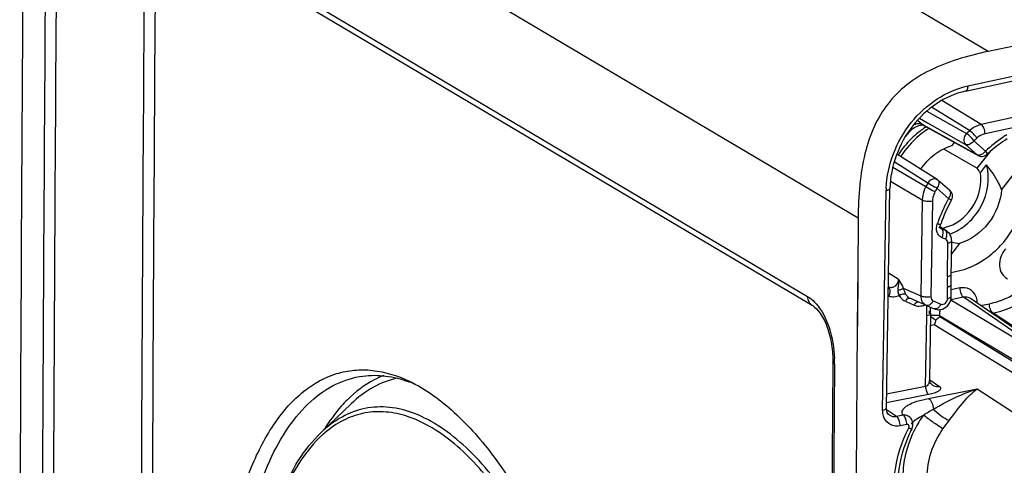
# Model space of a CAD drawing. Units: millimetres. Extents: x 0 to 594, y 0 to 420.
# Drawn here: x 129 to 145, y 87 to 94 of the extents above; entities that cross this region are included whole.
import ezdxf

# ---------------------------------------------------------------- set-up
doc = ezdxf.new("R2010")
doc.units = ezdxf.units.MM
doc.header["$LTSCALE"] = 32.67
doc.layers.get('0').update_dxf_attribs({"linetype": 'CONTINUOUS'})
for name, color, linetype in [('BEZUGSACHSEN', 7, 'CONTINUOUS'), ('FASEN', 7, 'CONTINUOUS'), ('RUNDUNGEN', 7, 'CONTINUOUS')]:
    doc.layers.add(name, color=color, linetype=linetype)

msp = doc.modelspace()

# ---------------------------------------------------------------- linework, layer by layer
at = {"color": 9, "linetype": 'CONTINUOUS'}
for p, q in [((144.56546, 93.97357), (131.36546, 101.7932)), ((142.50521, 91.33124), (129.30521, 99.15087))]:
    msp.add_line(p, q, dxfattribs=at)
at = {"color": 7, "linetype": 'CONTINUOUS'}
for p, q in [((145.67784, 94.20351), (144.56546, 93.97357)), ((145.67785, 94.202), (144.56546, 93.97357)), ((142.50521, 91.33124), (142.49374, 89.61823)), ((142.49906, 90.55424), (142.49191, 89.61789))]:
    msp.add_line(p, q, dxfattribs=at)
msp.add_arc((3358.3364, 65.48795), 3215.93502, 179.57009191, 180.4604079, dxfattribs=at)
msp.add_open_spline([(144.56546, 93.97357), (144.40105, 93.93955), (144.08638, 93.86086), (143.64759, 93.69079), (143.26874, 93.45968), (142.96297, 93.15592), (142.74066, 92.78), (142.59813, 92.34243), (142.52178, 91.85281), (142.50664, 91.50965), (142.50521, 91.33124)], degree=3, knots=[0, 0, 0, 0, 0.13491741, 0.26014095, 0.37683876, 0.48899751, 0.60289236, 0.72439023, 0.85662568, 1, 1, 1, 1], dxfattribs=at)
at = {"layer": 'BEZUGSACHSEN', "color": 7, "linetype": 'CONTINUOUS'}
for p, q in [((133.99598, 87.93727), (134.47468, 88.39526)), ((134.05131, 87.99206), (134.04899, 87.9883)), ((134.05131, 87.99206), (134.04908, 87.98808))]:
    msp.add_line(p, q, dxfattribs=at)
for points, knots in [([(134.99146, 88.8406), (134.93972, 88.8212), (134.72811, 88.7272), (134.54056, 88.58351), (134.41587, 88.4595)], [0, 0, 0, 0, 0.23907507, 1, 1, 1, 1]), ([(135.21078, 88.80052), (135.07717, 88.77275), (134.80805, 88.67051), (134.5805, 88.49648), (134.47468, 88.39525)], [0, 0, 0, 0, 0.48237256, 1, 1, 1, 1]), ([(134.41587, 88.4595), (134.38258, 88.42639), (134.24707, 88.28206), (134.13058, 88.12047), (134.05131, 87.99206)], [0, 0, 0, 0, 0.23729581, 1, 1, 1, 1])]:
    msp.add_open_spline(points, degree=3, knots=knots, dxfattribs=at)
at = {"layer": 'FASEN', "color": 7, "linetype": 'CONTINUOUS'}
for p, q in [((143.99218, 92.48429), (144.03068, 92.53367)), ((143.85555, 92.43026), (144.39062, 92.12342)), ((144.44173, 92.05037), (144.54016, 92.17662)), ((145.13731, 92.24939), (144.77719, 91.78752)), ((144.11223, 90.9347), (143.98344, 90.76951))]:
    msp.add_line(p, q, dxfattribs=at)
for centre, radius, start, end in [((144.3814, 91.5485), 1.4683, 125.735276, 133.079464), ((144.34858, 91.59254), 1.41339, 124.111171, 125.697791), ((144.34086, 91.60384), 1.3997, 123.719618, 124.109257), ((144.33519, 91.61238), 1.38945, 122.691302, 123.720411), ((144.38532, 91.57272), 1.40597, 124.382719, 124.754495), ((144.38031, 91.58008), 1.39707, 123.360365, 124.383418), ((144.37362, 91.59022), 1.38493, 122.560802, 123.360062), ((144.4383, 91.48802), 1.55134, 133.088758, 142.027245), ((144.47231, 91.46095), 1.59482, 146.008183, 146.764337), ((144.4686, 91.46349), 1.59032, 142.002419, 146.009531), ((144.51038, 91.43844), 1.59028, 146.533609, 146.808692), ((143.17435, 91.21808), 1.51623, 33.293119, 36.662811), ((143.73881, 91.75471), 0.58619, 279.243282, 283.929057), ((143.7304, 91.78758), 0.62012, 283.952434, 290.0444), ((144.23881, 92.38456), 1.45537, 260.009998, 265.010658), ((134.73473, 86.94431), 1.91486, 69.558273, 70.103574), ((134.70782, 86.8735), 1.99061, 66.889579, 69.544284)]:
    msp.add_arc(centre, radius, start, end, dxfattribs=at)
for points, knots in [([(143.58383, 92.72787), (143.54497, 92.7009), (143.39263, 92.58345), (143.26366, 92.43626), (143.18376, 92.3154)], [0, 0, 0, 0, 0.24612727, 1, 1, 1, 1]), ([(143.49638, 92.10897), (143.55686, 92.19864), (143.70272, 92.35587), (143.89391, 92.45606), (143.99218, 92.48429)], [0, 0, 0, 0, 0.51405786, 1, 1, 1, 1]), ([(143.95694, 91.0808), (144.16613, 91.15572), (144.52093, 91.48473), (144.59862, 91.9657), (144.54016, 92.17662)], [0, 0, 0, 0, 0.50377785, 1, 1, 1, 1]), ([(143.97861, 90.47597), (144.16423, 90.49942), (144.44236, 90.61365), (144.74159, 90.86554), (144.99695, 91.18441), (145.19159, 91.65516), (145.18684, 92.06483), (145.13731, 92.24939)], [0, 0, 0, 0, 0.23857984, 0.36632417, 0.49700294, 0.75633851, 1, 1, 1, 1]), ([(144.77719, 91.78752), (144.76264, 91.82286), (144.69799, 91.96083), (144.61173, 92.08793), (144.54017, 92.17663)], [0, 0, 0, 0, 0.2511407, 1, 1, 1, 1]), ([(143.94294, 91.20502), (144.10533, 91.26416), (144.38508, 91.514), (144.46859, 91.87974), (144.44173, 92.05037)], [0, 0, 0, 0, 0.50012973, 1, 1, 1, 1]), ([(144.77719, 91.78752), (144.76283, 91.59653), (144.61515, 91.22542), (144.28995, 90.98576), (144.11223, 90.9347)], [0, 0, 0, 0, 0.50879377, 1, 1, 1, 1]), ([(132.38868, 84.38148), (132.38994, 84.75719), (132.42656, 85.47769), (132.59123, 86.49209), (132.85933, 87.36867), (133.22382, 88.07933), (133.67902, 88.60311), (134.14138, 88.86213), (134.52458, 88.93683), (134.92476, 88.93198), (135.22101, 88.8366), (135.40731, 88.74653)], [0, 0, 0, 0, 0.17824478, 0.34156127, 0.4864188, 0.61142339, 0.71790554, 0.81125313, 0.85621338, 0.90182675, 1, 1, 1, 1]), ([(132.6162, 84.37699), (132.61818, 84.95328), (132.68072, 85.78906), (132.92144, 86.82585), (133.15863, 87.47631), (133.45514, 88.01687), (133.80734, 88.43623), (134.21161, 88.72243), (134.51392, 88.81504), (134.66241, 88.83422)], [0, 0, 0, 0, 0.3283079, 0.47409405, 0.6053379, 0.72151828, 0.82364682, 0.91470526, 1, 1, 1, 1]), ([(134.66241, 88.83422), (134.78036, 88.84946), (135.02831, 88.84853), (135.26793, 88.78775), (135.3864, 88.74487)], [0, 0, 0, 0, 0.48558349, 1, 1, 1, 1]), ([(135.40731, 88.74653), (135.64581, 88.63123), (136.12331, 88.28835), (136.75096, 87.58044), (137.33118, 86.66483), (137.84096, 85.57684), (138.26048, 84.35954), (138.57272, 83.06191), (138.76401, 81.74047), (138.80826, 80.85537), (138.80645, 80.42158)], [0, 0, 0, 0, 0.08513652, 0.1861295, 0.30263067, 0.43227773, 0.571453, 0.71574136, 0.86058779, 1, 1, 1, 1])]:
    msp.add_open_spline(points, degree=3, knots=knots, dxfattribs=at)
at = {"layer": 'RUNDUNGEN', "color": 9, "linetype": 'CONTINUOUS'}
for p, q in [((130.08059, 96.98044), (141.70337, 90.09515)), ((144.24075, 93.42754), (147.43307, 94.11838)), ((144.45454, 92.81707), (143.831, 93.19766)), ((145.7868, 93.10538), (144.45454, 92.81707)), ((143.59532, 93.02945), (144.22202, 92.6741)), ((144.27129, 92.7197), (143.66732, 93.08873)), ((145.84767, 92.95802), (144.51541, 92.66972)), ((143.44687, 92.88521), (143.52322, 92.81744)), ((143.47515, 92.91512), (143.60304, 92.84239)), ((143.53757, 92.80728), (143.52322, 92.81744)), ((143.53857, 92.80893), (143.52322, 92.81744)), ((144.39038, 92.33628), (143.53857, 92.80893)), ((143.60304, 92.84239), (144.20729, 92.49879)), ((144.20729, 92.49879), (144.39038, 92.33628)), ((144.33993, 92.55798), (144.52302, 92.39546)), ((144.39038, 92.33628), (144.4048, 92.32608)), ((144.5438, 92.34227), (144.54373, 92.3422)), ((143.60958, 91.88862), (143.07684, 92.22602)), ((143.57652, 91.82863), (143.05281, 92.1354)), ((143.52009, 91.61862), (143.01587, 91.91432)), ((142.89361, 88.2964), (142.94934, 91.77126)), ((143.93718, 91.64411), (143.75409, 91.80662)), ((143.52009, 91.61862), (143.49579, 90.10298)), ((143.68305, 91.60219), (143.65874, 90.08655)), ((143.78344, 91.19414), (143.82575, 91.16732)), ((143.88506, 91.14187), (143.80786, 91.19071)), ((143.82574, 91.16732), (143.8185, 91.1711)), ((143.88506, 91.14187), (143.82575, 91.16732)), ((143.89216, 90.99898), (143.83285, 91.02443)), ((143.91813, 90.41089), (143.92678, 90.93939)), ((143.14134, 90.36663), (142.9878, 90.46261)), ((143.2167, 90.22587), (143.49579, 90.10298)), ((143.92126, 90.06075), (143.91816, 90.24434)), ((144.11646, 90.22856), (143.9795, 90.20152)), ((142.99261, 90.09728), (142.98201, 90.10183)), ((143.25357, 90.01718), (143.3935, 89.95715)), ((143.69338, 90.02684), (143.81751, 89.97359)), ((145.63374, 89.04136), (143.97232, 90.0365)), ((144.17489, 90.08122), (143.97365, 90.04149)), ((145.67277, 89.04907), (144.17489, 90.08122)), ((144.44279, 89.95137), (144.58378, 89.97921)), ((144.6215, 89.82823), (144.64169, 89.83221)), ((147.59885, 87.88633), (144.64169, 89.83221)), ((143.57331, 88.6665), (143.59125, 89.78576)), ((143.7956, 89.78757), (143.79767, 89.77449)), ((145.46295, 88.78888), (143.7956, 89.78757)), ((143.79767, 89.77449), (145.46901, 88.7506)), ((143.6483, 89.63605), (143.71175, 89.64858)), ((143.71175, 89.64858), (145.38401, 88.62413)), ((143.63832, 88.77567), (143.79136, 88.67074)), ((143.57331, 88.6665), (142.95704, 88.54481)), ((143.62022, 88.47997), (144.39309, 88.63259)), ((143.68175, 88.69155), (143.68207, 88.69133)), ((144.39309, 88.63259), (146.00536, 87.57167)), ((143.62156, 88.544), (142.95492, 88.41236)), ((143.11266, 88.19214), (142.95565, 88.29979)), ((143.21844, 88.21302), (143.11266, 88.19214)), ((143.27635, 88.06602), (143.17057, 88.04514))]:
    msp.add_line(p, q, dxfattribs=at)
at = {"layer": 'RUNDUNGEN', "color": 7, "linetype": 'CONTINUOUS'}
for p, q in [((130.15186, 96.84103), (141.77464, 89.95574)), ((144.20614, 93.3458), (147.39845, 94.03664)), ((143.53795, 92.80708), (143.53757, 92.80728)), ((143.53763, 92.80725), (144.4048, 92.32608)), ((143.75816, 91.94363), (143.11822, 92.34774)), ((144.39061, 92.12343), (144.59957, 92.3914)), ((143.95684, 91.7694), (143.77375, 91.93191)), ((142.9536, 88.33002), (143.00932, 91.80488)), ((143.8099, 91.2316), (143.81254, 91.24003)), ((143.90378, 91.13201), (143.80746, 91.19294)), ((143.8185, 91.1711), (143.81835, 91.1712)), ((143.9652, 91.06523), (143.95051, 91.08858)), ((143.97765, 90.40693), (143.98677, 90.97297)), ((143.98677, 90.97297), (143.98658, 90.98558)), ((143.58573, 89.95225), (143.32533, 90.06691)), ((143.98108, 90.08617), (143.98124, 90.09832)), ((145.78286, 89.02796), (144.28369, 90.06101)), ((143.58573, 89.95225), (143.70986, 89.899)), ((143.65139, 89.8297), (143.63441, 88.76997)), ((142.10559, 89.05663), (142.10538, 89.02262)), ((143.00367, 88.21252), (143.00361, 88.21256)), ((143.34916, 88.15254), (143.34912, 88.15261)), ((143.35139, 88.07417), (143.35146, 88.07429))]:
    msp.add_line(p, q, dxfattribs=at)
for points in [[(143.44539, 92.79277), (143.4679, 92.80074), (143.48822, 92.80595), (143.50568, 92.8087), (143.5198, 92.80945), (143.52487, 92.8093)], [(143.52487, 92.8093), (143.53014, 92.80881), (143.53624, 92.80763), (143.53792, 92.80709)], [(143.31141, 92.69542), (143.32744, 92.71285), (143.34896, 92.73306)], [(143.34896, 92.73306), (143.37225, 92.75163), (143.39661, 92.76801), (143.4213, 92.78182), (143.44539, 92.79277)], [(143.8067, 91.19722), (143.80628, 91.20778), (143.80733, 91.21947), (143.8099, 91.2316)], [(143.81851, 91.1711), (143.81765, 91.17168), (143.81548, 91.17363), (143.81312, 91.17672), (143.81062, 91.18147), (143.80829, 91.18836), (143.8067, 91.19722)], [(143.95051, 91.08858), (143.93238, 91.10937), (143.91116, 91.12706), (143.90352, 91.13217)], [(143.98658, 90.98558), (143.98335, 91.01312), (143.97621, 91.03986), (143.9652, 91.06523)], [(143.98124, 90.09832), (143.97771, 90.3143), (143.97746, 90.36057), (143.97765, 90.40693)], [(143.89623, 89.92485), (143.91986, 89.94573), (143.94046, 89.97026), (143.95722, 89.99752)], [(143.95722, 89.99752), (143.96967, 90.02654), (143.97763, 90.05643), (143.98108, 90.08617)], [(141.77479, 89.95565), (141.78497, 89.94929), (141.81583, 89.92615), (141.84772, 89.89614), (141.87975, 89.85949), (141.91115, 89.81662), (141.94139, 89.76796), (141.96996, 89.71398), (141.99655, 89.65508), (142.02086, 89.59159), (142.04263, 89.52384), (142.06161, 89.45212), (142.07757, 89.37667), (142.09024, 89.29776), (142.09933, 89.21562), (142.10453, 89.13024), (142.10559, 89.05664)], [(143.65139, 89.8297), (143.65187, 89.89604), (143.65169, 89.92396)], [(143.71025, 89.89883), (143.72667, 89.89276), (143.75452, 89.88645), (143.78352, 89.88471), (143.81291, 89.88771), (143.84205, 89.89551), (143.87004, 89.90797), (143.89623, 89.92485)], [(143.68208, 88.69133), (143.68031, 88.69256), (143.6737, 88.69766), (143.66684, 88.70387), (143.66015, 88.71097), (143.65397, 88.71871), (143.64845, 88.72694), (143.64375, 88.73543), (143.63997, 88.74392), (143.63719, 88.75209), (143.63543, 88.75948), (143.63458, 88.76562), (143.63441, 88.76997)], [(143.00365, 88.21254), (142.98861, 88.22536), (142.97637, 88.24087), (142.96645, 88.25947), (142.9592, 88.28069), (142.95487, 88.30399), (142.9536, 88.33002)], [(143.35405, 87.99688), (143.35597, 88.00077), (143.36543, 88.0255), (143.37084, 88.05138), (143.37196, 88.07782), (143.36875, 88.10367), (143.3613, 88.12846), (143.34912, 88.1526)]]:
    msp.add_lwpolyline(points, dxfattribs=at)
for centre, radius, start, end in [((3355.13628, 73.25182), 3225.93504, 179.5400025, 179.780634), ((145.33451, 90.95652), 2.66772, 139.320282, 141.04449), ((146.19947, 90.52928), 2.45511, 122.952663, 130.811863), ((144.463, 92.43091), 0.1199, 241.006581, 270.331638), ((146.27882, 90.43306), 2.5798, 131.825464, 132.265569), ((146.26983, 90.44315), 2.56629, 130.743884, 131.826059), ((143.69397, 91.842), 0.1202, 48.415064, 57.719684), ((146.3905, 90.3222), 2.73648, 151.625886, 160.402887), ((146.37901, 93.60374), 4.69801, 234.494871, 235.728535), ((3358.28452, 65.72855), 3216.26354, 179.58502679, 180.41557883)]:
    msp.add_arc(centre, radius, start, end, dxfattribs=at)
at = {"layer": 'RUNDUNGEN', "color": 9, "linetype": 'CONTINUOUS'}
for centre, radius, start, end in [((3353.54626, 73.05305), 3223.9914, 179.58467003, 179.78033442), ((3353.61769, 73.01885), 3223.88962, 179.58467005, 179.78030828), ((3354.63881, 73.01402), 3223.51841, 179.59612758, 179.78019706), ((3354.71294, 72.97877), 3223.41762, 179.59612759, 179.78008963), ((146.41546, 90.35342), 3.19323, 132.180747, 133.385428), ((146.22718, 90.54181), 2.51721, 122.92988, 124.522219), ((146.43809, 90.33811), 3.05452, 132.180747, 133.385428), ((146.29837, 90.44335), 2.63868, 124.584109, 132.284829), ((144.38133, 92.49535), 0.17212, 300.498878, 306.346502), ((144.35848, 92.52384), 0.2087, 315.865009, 322.037927), ((146.56328, 90.22189), 3.39151, 150.564576, 151.721833), ((143.71603, 91.87667), 0.0791, 57.820845, 73.066285), ((144.51604, 91.74608), 1.5669, 177.729089, 179.079285), ((146.57949, 90.21229), 3.24419, 150.564576, 151.721833), ((143.93028, 91.73953), 0.03996, 41.980002, 48.354506), ((146.45609, 90.28393), 2.86269, 151.631552, 158.93654), ((143.77851, 91.76789), 0.20125, 322.042304, 327.304004), ((146.41312, 90.30126), 2.81636, 158.951397, 160.428823), ((143.83202, 91.01853), 0.13426, 57.827122, 66.733019), ((148.93287, 90.32855), 5.01541, 179.05927, 180.962028), ((138.86679, 89.863), 4.72508, 0.806876, 1.054922), ((138.80401, 89.86262), 4.78786, 359.080176, 0.247102), ((138.84654, 89.86273), 4.74533, 0.247995, 0.806657), ((143.96439, 89.83223), 0.33345, 174.026049, 182.446961), ((143.73004, 89.52237), 0.278, 99.662938, 106.611636), ((140.21701, 89.03599), 1.91543, 0.622684, 2.330089), ((140.23244, 89.03616), 1.89999, 359.587008, 0.622598), ((3358.33562, 65.69433), 3216.28783, 179.58442297, 180.41496325), ((143.58612, 87.91018), 0.28827, 132.619065, 134.196262), ((144.99819, 87.18453), 1.78725, 144.717497, 153.205982), ((144.9865, 87.19056), 1.7741, 153.209652, 153.670808), ((135.17381, 86.62339), 1.72235, 130.433351, 131.811817)]:
    msp.add_arc(centre, radius, start, end, dxfattribs=at)
for points, knots in [([(142.95036, 91.80817), (142.95769, 91.99307), (143.03847, 92.3671), (143.3212, 92.86091), (143.73093, 93.24163), (144.06985, 93.39056), (144.24075, 93.42754)], [0, 0, 0, 0, 0.25151805, 0.50960982, 0.76231459, 1, 1, 1, 1]), ([(144.24075, 93.42754), (144.24092, 93.41727), (144.2399, 93.38857), (144.22585, 93.35007), (144.20614, 93.3458)], [0, 0, 0, 0, 0.33745667, 1, 1, 1, 1]), ([(143.45055, 92.8277), (143.44511, 92.8271), (143.42219, 92.82365), (143.39983, 92.81678), (143.38347, 92.81005)], [0, 0, 0, 0, 0.23604782, 1, 1, 1, 1]), ([(143.49144, 92.82743), (143.48828, 92.82789), (143.47469, 92.82931), (143.46094, 92.82884), (143.45055, 92.8277)], [0, 0, 0, 0, 0.23404473, 1, 1, 1, 1]), ([(144.45454, 92.81707), (144.43814, 92.81351), (144.37122, 92.79373), (144.31046, 92.75517), (144.27129, 92.7197)], [0, 0, 0, 0, 0.24097303, 1, 1, 1, 1]), ([(144.51541, 92.66972), (144.51492, 92.70003), (144.50361, 92.75325), (144.47494, 92.80439), (144.45454, 92.81707)], [0, 0, 0, 0, 0.55795867, 1, 1, 1, 1]), ([(143.31141, 92.69542), (143.31177, 92.69584), (143.31258, 92.70023), (143.30946, 92.70378), (143.30748, 92.70674)], [0, 0, 0, 0, 0.1359261, 1, 1, 1, 1]), ([(144.22202, 92.6741), (144.19762, 92.65057), (144.16518, 92.58946), (144.18525, 92.51848), (144.20729, 92.49879)], [0, 0, 0, 0, 0.53417956, 1, 1, 1, 1]), ([(144.33993, 92.55798), (144.32249, 92.582), (144.28527, 92.62306), (144.24397, 92.66081), (144.22202, 92.6741)], [0, 0, 0, 0, 0.53635344, 1, 1, 1, 1]), ([(144.38706, 92.6016), (144.3703, 92.62613), (144.33401, 92.66801), (144.2932, 92.70641), (144.27129, 92.7197)], [0, 0, 0, 0, 0.53692566, 1, 1, 1, 1]), ([(144.51541, 92.66972), (144.50392, 92.66723), (144.45704, 92.65343), (144.41448, 92.62644), (144.38706, 92.6016)], [0, 0, 0, 0, 0.24110427, 1, 1, 1, 1]), ([(144.33993, 92.55798), (144.33044, 92.5458), (144.29763, 92.51105), (144.23741, 92.4819), (144.20729, 92.49879)], [0, 0, 0, 0, 0.30893278, 1, 1, 1, 1]), ([(144.46869, 92.34704), (144.46278, 92.34357), (144.44198, 92.33302), (144.41667, 92.3278), (144.40057, 92.33216)], [0, 0, 0, 0, 0.29137101, 1, 1, 1, 1]), ([(144.52302, 92.39546), (144.53057, 92.38446), (144.53956, 92.37056), (144.54825, 92.34647), (144.5438, 92.34227)], [0, 0, 0, 0, 0.68548903, 1, 1, 1, 1]), ([(143.7221, 91.9556), (143.70068, 91.95747), (143.65381, 91.944), (143.62152, 91.90929), (143.60958, 91.88862)], [0, 0, 0, 0, 0.47376865, 1, 1, 1, 1]), ([(143.75409, 91.80662), (143.74177, 91.8134), (143.69338, 91.84035), (143.64515, 91.86759), (143.60958, 91.88862)], [0, 0, 0, 0, 0.25387459, 1, 1, 1, 1]), ([(143.75409, 91.80662), (143.76276, 91.81775), (143.77699, 91.84083), (143.79231, 91.88252), (143.7875, 91.91968), (143.77375, 91.93191)], [0, 0, 0, 0, 0.31300986, 0.59178098, 1, 1, 1, 1]), ([(142.94934, 91.77126), (142.96441, 91.77395), (142.98657, 91.77828), (143.00919, 91.79638), (143.00932, 91.80488)], [0, 0, 0, 0, 0.6429517, 1, 1, 1, 1]), ([(143.57652, 91.82863), (143.56769, 91.81221), (143.53684, 91.74618), (143.52103, 91.67284), (143.52009, 91.61862)], [0, 0, 0, 0, 0.25575278, 1, 1, 1, 1]), ([(143.72247, 91.74923), (143.70994, 91.75563), (143.66089, 91.78133), (143.6121, 91.80762), (143.57652, 91.82863)], [0, 0, 0, 0, 0.25388838, 1, 1, 1, 1]), ([(143.72247, 91.74923), (143.71629, 91.73775), (143.69468, 91.69152), (143.68366, 91.64015), (143.68305, 91.60219)], [0, 0, 0, 0, 0.25570325, 1, 1, 1, 1]), ([(143.96388, 91.69044), (143.96671, 91.69779), (143.97428, 91.72208), (143.97206, 91.75286), (143.95999, 91.76626)], [0, 0, 0, 0, 0.30406505, 1, 1, 1, 1]), ([(143.68305, 91.60219), (143.65345, 91.5969), (143.59818, 91.59637), (143.54189, 91.60616), (143.52009, 91.61862)], [0, 0, 0, 0, 0.54491096, 1, 1, 1, 1]), ([(143.83285, 91.02443), (143.81497, 91.0321), (143.78157, 91.05644), (143.73986, 91.13187), (143.7446, 91.20284), (143.75947, 91.24468)], [0, 0, 0, 0, 0.23123643, 0.47229033, 1, 1, 1, 1]), ([(143.75947, 91.24468), (143.77187, 91.24155), (143.78861, 91.23805), (143.8056, 91.23672), (143.81196, 91.2384), (143.81254, 91.24003)], [0, 0, 0, 0, 0.7050497, 0.90426956, 1, 1, 1, 1]), ([(143.83285, 91.02443), (143.83952, 91.03828), (143.85604, 91.08234), (143.85447, 91.14924), (143.82575, 91.16732)], [0, 0, 0, 0, 0.31187017, 1, 1, 1, 1]), ([(143.91085, 91.06428), (143.9115, 91.07112), (143.91227, 91.09455), (143.90624, 91.11977), (143.89548, 91.13264)], [0, 0, 0, 0, 0.29052958, 1, 1, 1, 1]), ([(143.89216, 90.99898), (143.89964, 91.01451), (143.90706, 91.03634), (143.91034, 91.05883), (143.91085, 91.06428)], [0, 0, 0, 0, 0.75905981, 1, 1, 1, 1]), ([(143.92678, 90.93939), (143.92699, 90.95193), (143.92187, 90.97685), (143.90272, 90.99445), (143.89216, 90.99898)], [0, 0, 0, 0, 0.52193688, 1, 1, 1, 1]), ([(143.92678, 90.93939), (143.94185, 90.94207), (143.96401, 90.94638), (143.98662, 90.96447), (143.98677, 90.97297)], [0, 0, 0, 0, 0.64308724, 1, 1, 1, 1]), ([(144.83993, 90.84985), (144.80722, 90.81293), (144.75638, 90.72722), (144.73368, 90.58492), (144.77035, 90.45312), (144.83565, 90.39201), (144.87195, 90.37419)], [0, 0, 0, 0, 0.2725868, 0.53564508, 0.77656836, 1, 1, 1, 1]), ([(143.14135, 90.36662), (143.1413, 90.32693), (143.11115, 90.26515), (143.04077, 90.23001), (143.00165, 90.23316), (142.98561, 90.2401)], [0, 0, 0, 0, 0.52007263, 0.77091128, 1, 1, 1, 1]), ([(143.14134, 90.36645), (143.14436, 90.35131), (143.14929, 90.2917), (143.13501, 90.23317), (143.13379, 90.18934)], [0, 0, 0, 0, 0.26042453, 1, 1, 1, 1]), ([(143.14134, 90.36663), (143.1485, 90.35655), (143.17919, 90.31301), (143.20385, 90.26477), (143.2167, 90.22587)], [0, 0, 0, 0, 0.23169996, 1, 1, 1, 1]), ([(143.91813, 90.41089), (143.9332, 90.41357), (143.95536, 90.41789), (143.97797, 90.43598), (143.97812, 90.44447)], [0, 0, 0, 0, 0.6430872, 1, 1, 1, 1]), ([(142.99261, 90.09728), (142.99927, 90.11112), (143.01578, 90.15516), (143.01426, 90.22195), (142.98561, 90.2401)], [0, 0, 0, 0, 0.31172093, 1, 1, 1, 1]), ([(143.13379, 90.18934), (143.13322, 90.16794), (143.14015, 90.13937), (143.15384, 90.11499), (143.15744, 90.1095)], [0, 0, 0, 0, 0.76547181, 1, 1, 1, 1]), ([(143.13379, 90.18934), (143.15036, 90.19367), (143.17892, 90.20373), (143.20662, 90.21734), (143.2167, 90.22587)], [0, 0, 0, 0, 0.56470149, 1, 1, 1, 1]), ([(143.2167, 90.22587), (143.22698, 90.20203), (143.23985, 90.17055), (143.2541, 90.13967), (143.25763, 90.13244)], [0, 0, 0, 0, 0.76336642, 1, 1, 1, 1]), ([(143.91816, 90.24434), (143.93346, 90.24766), (143.95631, 90.25312), (143.97829, 90.27302), (143.97815, 90.2819)], [0, 0, 0, 0, 0.63794434, 1, 1, 1, 1]), ([(144.37, 90.09921), (144.34975, 90.14509), (144.27633, 90.22818), (144.16634, 90.23841), (144.11646, 90.22856)], [0, 0, 0, 0, 0.49655397, 1, 1, 1, 1]), ([(144.11646, 90.22856), (144.11646, 90.19843), (144.12682, 90.14529), (144.15476, 90.09413), (144.17489, 90.08122)], [0, 0, 0, 0, 0.55754562, 1, 1, 1, 1]), ([(144.58378, 89.97921), (144.63259, 89.98885), (144.83183, 90.04205), (145.01595, 90.14642), (145.1381, 90.24358)], [0, 0, 0, 0, 0.24169099, 1, 1, 1, 1]), ([(144.64169, 89.83221), (144.69758, 89.84325), (144.92587, 89.90504), (145.13575, 90.02803), (145.27344, 90.14246)], [0, 0, 0, 0, 0.2413925, 1, 1, 1, 1]), ([(141.70337, 90.09515), (141.70316, 90.06699), (141.71388, 90.01158), (141.75239, 89.96897), (141.77464, 89.95575)], [0, 0, 0, 0, 0.5210352, 1, 1, 1, 1]), ([(141.70337, 90.09515), (141.71514, 90.08817), (141.76496, 90.05551), (141.80883, 90.01424), (141.83913, 89.97987)], [0, 0, 0, 0, 0.22993534, 1, 1, 1, 1]), ([(143.15745, 90.10951), (143.13153, 90.09576), (143.07601, 90.07794), (143.01758, 90.08657), (142.99261, 90.09728)], [0, 0, 0, 0, 0.51922029, 1, 1, 1, 1]), ([(143.15745, 90.10951), (143.17342, 90.12123), (143.20535, 90.13638), (143.24385, 90.13937), (143.25763, 90.13244)], [0, 0, 0, 0, 0.5621921, 1, 1, 1, 1]), ([(143.15745, 90.10951), (143.16264, 90.09914), (143.18582, 90.06055), (143.22292, 90.03033), (143.25357, 90.01718)], [0, 0, 0, 0, 0.25807427, 1, 1, 1, 1]), ([(143.25357, 90.01718), (143.25778, 90.02594), (143.27206, 90.05088), (143.30654, 90.07518), (143.32533, 90.06691)], [0, 0, 0, 0, 0.32135591, 1, 1, 1, 1]), ([(143.25763, 90.13244), (143.26123, 90.12508), (143.27739, 90.09765), (143.30365, 90.07621), (143.32533, 90.06691)], [0, 0, 0, 0, 0.25757089, 1, 1, 1, 1]), ([(143.3935, 89.95715), (143.3972, 89.96484), (143.41095, 89.98821), (143.43738, 90.01087), (143.45672, 90.00906)], [0, 0, 0, 0, 0.30528884, 1, 1, 1, 1]), ([(143.65874, 90.08655), (143.62915, 90.08126), (143.57387, 90.08073), (143.51758, 90.09052), (143.49579, 90.10298)], [0, 0, 0, 0, 0.54491096, 1, 1, 1, 1]), ([(143.49579, 90.10298), (143.49602, 90.07108), (143.51032, 90.00825), (143.55891, 89.96376), (143.58573, 89.95225)], [0, 0, 0, 0, 0.52221375, 1, 1, 1, 1]), ([(143.69338, 90.02684), (143.68706, 90.0137), (143.67207, 89.98994), (143.64027, 89.95679), (143.60315, 89.94459), (143.58573, 89.95225)], [0, 0, 0, 0, 0.31261197, 0.59216252, 1, 1, 1, 1]), ([(143.65874, 90.08655), (143.65854, 90.07398), (143.66365, 90.04903), (143.68281, 90.03138), (143.69338, 90.02684)], [0, 0, 0, 0, 0.52196756, 1, 1, 1, 1]), ([(143.81751, 89.97359), (143.82828, 89.96897), (143.85478, 89.96731), (143.90167, 89.99205), (143.92171, 90.03395), (143.92126, 90.06075)], [0, 0, 0, 0, 0.22746855, 0.4795605, 1, 1, 1, 1]), ([(143.92126, 90.06075), (143.93656, 90.06408), (143.95941, 90.06953), (143.98138, 90.08944), (143.98124, 90.09832)], [0, 0, 0, 0, 0.63794434, 1, 1, 1, 1]), ([(144.28369, 90.06101), (144.26091, 90.0767), (144.22173, 90.08768), (144.18448, 90.0832), (144.17489, 90.08122)], [0, 0, 0, 0, 0.7383459, 1, 1, 1, 1]), ([(144.39347, 89.98567), (144.39338, 89.9957), (144.39127, 90.03444), (144.38161, 90.0729), (144.37, 90.09921)], [0, 0, 0, 0, 0.25858824, 1, 1, 1, 1]), ([(141.83913, 89.97987), (141.9339, 89.87239), (142.07328, 89.58625), (142.12413, 89.27901), (142.13085, 89.11386)], [0, 0, 0, 0, 0.46436252, 1, 1, 1, 1]), ([(143.3935, 89.95715), (143.40332, 89.95294), (143.44509, 89.93908), (143.49118, 89.94009), (143.52345, 89.94777)], [0, 0, 0, 0, 0.2436567, 1, 1, 1, 1]), ([(143.81751, 89.97359), (143.81121, 89.9605), (143.7963, 89.93682), (143.7646, 89.90373), (143.72773, 89.89137), (143.71025, 89.89883)], [0, 0, 0, 0, 0.31221352, 0.59164604, 1, 1, 1, 1]), ([(143.80357, 89.88681), (143.80096, 89.87862), (143.79257, 89.84633), (143.79149, 89.81199), (143.7956, 89.78757)], [0, 0, 0, 0, 0.25763381, 1, 1, 1, 1]), ([(144.64169, 89.83221), (144.62174, 89.84534), (144.59408, 89.89626), (144.58378, 89.94925), (144.58378, 89.97921)], [0, 0, 0, 0, 0.44346122, 1, 1, 1, 1]), ([(143.65124, 89.81938), (143.65109, 89.81088), (143.62849, 89.79277), (143.60633, 89.78845), (143.59125, 89.78576)], [0, 0, 0, 0, 0.35696613, 1, 1, 1, 1]), ([(143.68337, 89.79643), (143.70444, 89.80004), (143.74234, 89.80243), (143.78108, 89.79556), (143.7956, 89.78757)], [0, 0, 0, 0, 0.56314927, 1, 1, 1, 1]), ([(142.13238, 89.02246), (142.12834, 89.02486), (142.11628, 89.03281), (142.10551, 89.04655), (142.10558, 89.05663)], [0, 0, 0, 0, 0.31788836, 1, 1, 1, 1]), ([(143.63441, 88.76997), (143.63407, 88.74865), (143.62679, 88.7066), (143.59361, 88.67081), (143.57331, 88.6665)], [0, 0, 0, 0, 0.50670598, 1, 1, 1, 1]), ([(143.57331, 88.6665), (143.5733, 88.64153), (143.58187, 88.59737), (143.60494, 88.55494), (143.62156, 88.544)], [0, 0, 0, 0, 0.55653377, 1, 1, 1, 1]), ([(143.79136, 88.67074), (143.79846, 88.66587), (143.8108, 88.65491), (143.81254, 88.63026), (143.79856, 88.61015), (143.76571, 88.58481), (143.70483, 88.56121), (143.65128, 88.54988), (143.62156, 88.544)], [0, 0, 0, 0, 0.09908241, 0.17553831, 0.26116675, 0.36878081, 0.65139812, 1, 1, 1, 1]), ([(143.68208, 88.69133), (143.68966, 88.68615), (143.72297, 88.66815), (143.76341, 88.66547), (143.79136, 88.67074)], [0, 0, 0, 0, 0.24406049, 1, 1, 1, 1]), ([(143.6965, 88.30742), (143.75544, 88.34285), (143.97773, 88.47083), (144.21412, 88.5757), (144.3931, 88.63259)], [0, 0, 0, 0, 0.26804427, 1, 1, 1, 1]), ([(143.94466, 88.12794), (144.02372, 88.22992), (144.15597, 88.41198), (144.31416, 88.57695), (144.39309, 88.63259)], [0, 0, 0, 0, 0.57193863, 1, 1, 1, 1]), ([(143.21844, 88.21302), (143.21014, 88.22526), (143.19833, 88.25374), (143.21004, 88.30048), (143.24454, 88.34033), (143.31865, 88.39177), (143.44669, 88.44105), (143.5586, 88.4678), (143.62022, 88.47997)], [0, 0, 0, 0, 0.0814802, 0.15943814, 0.25198219, 0.36602926, 0.65396838, 1, 1, 1, 1]), ([(143.62022, 88.47997), (143.64371, 88.46452), (143.67873, 88.40577), (143.69369, 88.34332), (143.6965, 88.30742)], [0, 0, 0, 0, 0.43849168, 1, 1, 1, 1]), ([(138.72552, 80.65384), (138.72552, 81.19952), (138.64393, 82.30577), (138.31687, 83.92128), (137.80575, 85.42565), (137.23809, 86.5362), (136.71464, 87.26563), (136.31978, 87.69727), (135.91372, 88.0276), (135.50226, 88.24975), (135.09107, 88.35658), (134.68923, 88.33996), (134.31211, 88.1979), (134.0962, 88.03316), (133.99598, 87.93727)], [0, 0, 0, 0, 0.1604343, 0.32497346, 0.48339269, 0.62629251, 0.6896763, 0.746879, 0.79779801, 0.84288475, 0.88333794, 0.92121813, 0.9592186, 1, 1, 1, 1]), ([(138.54593, 82.25751), (138.48221, 82.73056), (138.30426, 83.65912), (137.89782, 84.97723), (137.3738, 86.15243), (136.76238, 87.11894), (136.17646, 87.74041), (135.68682, 88.0671), (135.33696, 88.21741), (134.99026, 88.28158), (134.65296, 88.25574), (134.33379, 88.13957), (134.14533, 88.00984), (134.05676, 87.93438)], [0, 0, 0, 0, 0.17067048, 0.3372448, 0.49222168, 0.62934417, 0.74469719, 0.79420991, 0.83889656, 0.87993249, 0.91906059, 0.95839312, 1, 1, 1, 1]), ([(142.91944, 88.16933), (142.91498, 88.17885), (142.89901, 88.21933), (142.89309, 88.26348), (142.89361, 88.2964)], [0, 0, 0, 0, 0.24210748, 1, 1, 1, 1]), ([(142.89361, 88.2964), (142.90869, 88.29909), (142.93085, 88.30341), (142.95345, 88.32152), (142.9536, 88.33002)], [0, 0, 0, 0, 0.64303402, 1, 1, 1, 1]), ([(143.94466, 88.12794), (143.90089, 88.14619), (143.81428, 88.2029), (143.73521, 88.26831), (143.6965, 88.30742)], [0, 0, 0, 0, 0.46288181, 1, 1, 1, 1]), ([(143.17057, 88.04514), (143.12152, 88.03546), (143.01383, 88.0449), (142.94031, 88.12479), (142.91944, 88.16933)], [0, 0, 0, 0, 0.50404654, 1, 1, 1, 1]), ([(143.11266, 88.19214), (143.10306, 88.19019), (143.06573, 88.18583), (143.02654, 88.19686), (143.00367, 88.21253)], [0, 0, 0, 0, 0.26123183, 1, 1, 1, 1]), ([(143.17057, 88.04514), (143.17057, 88.0751), (143.16028, 88.1281), (143.13261, 88.17901), (143.11266, 88.19214)], [0, 0, 0, 0, 0.55654659, 1, 1, 1, 1]), ([(143.27635, 88.06602), (143.27635, 88.09599), (143.26605, 88.14898), (143.23839, 88.1999), (143.21844, 88.21302)], [0, 0, 0, 0, 0.55654014, 1, 1, 1, 1]), ([(143.34912, 88.15261), (143.33616, 88.17339), (143.29609, 88.20853), (143.24378, 88.2157), (143.21845, 88.21302)], [0, 0, 0, 0, 0.49006739, 1, 1, 1, 1]), ([(143.39092, 88.12231), (143.40056, 88.13118), (143.44636, 88.16817), (143.49826, 88.19673), (143.53923, 88.21686)], [0, 0, 0, 0, 0.22294326, 1, 1, 1, 1]), ([(143.84923, 87.99759), (143.79509, 88.03008), (143.69088, 88.10219), (143.58821, 88.17647), (143.53923, 88.21686)], [0, 0, 0, 0, 0.49864128, 1, 1, 1, 1]), ([(143.07165, 87.06313), (143.07165, 87.14346), (143.09259, 87.47207), (143.19456, 87.79417), (143.30706, 88.01568)], [0, 0, 0, 0, 0.24433678, 1, 1, 1, 1]), ([(143.21934, 87.2437), (143.21934, 87.30549), (143.23507, 87.55822), (143.31171, 87.80618), (143.39645, 87.97742)], [0, 0, 0, 0, 0.24436758, 1, 1, 1, 1]), ([(143.30706, 88.01568), (143.3128, 88.02697), (143.3146, 88.04993), (143.29455, 88.06657), (143.28215, 88.06717), (143.27635, 88.06602)], [0, 0, 0, 0, 0.52122068, 0.75685909, 1, 1, 1, 1]), ([(143.30706, 88.01568), (143.31343, 88.0127), (143.32442, 88.00783), (143.3397, 88.00071), (143.3474, 87.99881), (143.3535, 87.99581), (143.35405, 87.99688)], [0, 0, 0, 0, 0.41532447, 0.73100193, 0.92854842, 1, 1, 1, 1]), ([(143.59716, 87.23077), (143.59716, 87.36474), (143.64407, 87.63815), (143.76936, 87.88475), (143.84923, 87.99759)], [0, 0, 0, 0, 0.49213936, 1, 1, 1, 1]), ([(134.02554, 87.90713), (133.8895, 87.78546), (133.6367, 87.47707), (133.34785, 86.90793), (133.12761, 86.21697), (133.03495, 85.71252), (132.99936, 85.4447)], [0, 0, 0, 0, 0.20161811, 0.43482119, 0.70155146, 1, 1, 1, 1])]:
    msp.add_open_spline(points, degree=3, knots=knots, dxfattribs=at)
at = {"layer": 'RUNDUNGEN', "color": 7, "linetype": 'CONTINUOUS'}
for points, knots in [([(144.20614, 93.3458), (143.87881, 93.27497), (143.27003, 92.84391), (143.01493, 92.15484), (143.00932, 91.80488)], [0, 0, 0, 0, 0.48898207, 1, 1, 1, 1]), ([(143.73349, 89.72141), (143.73219, 89.71346), (143.7272, 89.68863), (143.72009, 89.66377), (143.71175, 89.64858)], [0, 0, 0, 0, 0.31737575, 1, 1, 1, 1]), ([(143.79767, 89.77449), (143.79433, 89.7703), (143.77539, 89.74984), (143.75262, 89.73321), (143.73349, 89.72141)], [0, 0, 0, 0, 0.19234153, 1, 1, 1, 1]), ([(143.35405, 87.99688), (143.31803, 87.92595), (143.19308, 87.64214), (143.13165, 87.32912), (143.13165, 87.09867)], [0, 0, 0, 0, 0.25664161, 1, 1, 1, 1]), ([(132.98708, 85.44612), (133.0217, 85.7123), (133.11212, 86.21544), (133.32719, 86.90861), (133.61118, 87.48786), (133.86039, 87.80747), (133.99558, 87.93689)], [0, 0, 0, 0, 0.29476949, 0.56007213, 0.79448013, 1, 1, 1, 1])]:
    msp.add_open_spline(points, degree=3, knots=knots, dxfattribs=at)
at = {"layer": 'RUNDUNGEN', "color": 9, "linetype": 'CONTINUOUS'}
for points in [[(143.50863, 92.82359), (143.50303, 92.82535), (143.49725, 92.8266), (143.49144, 92.82743)], [(143.52322, 92.81744), (143.5186, 92.81999), (143.51366, 92.82201), (143.50863, 92.82359)], [(144.40057, 92.33216), (144.39703, 92.33312), (144.39358, 92.33448), (144.39038, 92.33628)], [(144.50826, 92.37852), (144.50058, 92.37059), (144.49224, 92.36325), (144.48334, 92.35671)], [(143.73907, 91.95234), (143.73356, 91.95402), (143.72784, 91.9551), (143.7221, 91.9556)], [(143.93718, 91.64411), (143.95275, 91.63781), (143.96664, 91.62732), (143.98278, 91.62264)], [(143.94787, 91.65918), (143.95419, 91.66903), (143.95967, 91.67951), (143.96388, 91.69044)], [(143.89548, 91.13264), (143.89251, 91.13621), (143.88898, 91.1394), (143.88506, 91.14187)], [(143.52345, 89.94777), (143.53741, 89.95109), (143.55111, 89.95567), (143.56432, 89.96129)], [(143.53923, 88.21686), (143.58977, 88.25011), (143.64267, 88.27982), (143.6965, 88.30742)], [(143.36898, 88.09953), (143.37406, 88.10559), (143.37949, 88.11135), (143.38516, 88.11686)], [(143.84923, 87.99759), (143.88034, 88.04155), (143.91167, 88.08538), (143.94466, 88.12794)], [(143.35144, 88.07426), (143.35635, 88.08326), (143.36239, 88.09167), (143.36898, 88.09953)]]:
    msp.add_open_spline(points, degree=3, dxfattribs=at)
at = {"layer": 'RUNDUNGEN', "color": 7, "linetype": 'CONTINUOUS'}
for points in [[(144.46369, 92.31101), (144.49235, 92.31118), (144.52259, 92.32299), (144.54379, 92.34228)], [(143.95683, 91.76941), (143.97395, 91.75422), (143.98702, 91.73314), (143.993, 91.71105)], [(143.993, 91.71105), (144.00076, 91.68242), (143.99686, 91.64875), (143.98277, 91.62265)]]:
    msp.add_open_spline(points, degree=3, dxfattribs=at)

doc.saveas('drawing.dxf')
